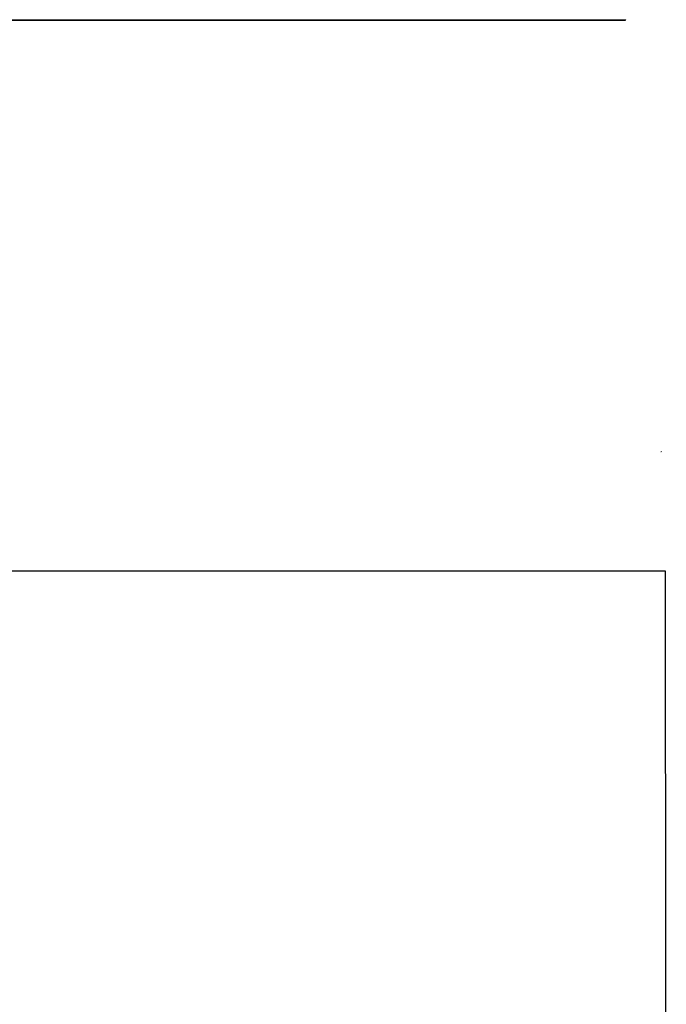
# Model space of a CAD drawing. Units: inches. Extents: x 115 to 555, y -139 to 82.
# Drawn here: x 367 to 448, y -41 to 82 of the extents above; entities that cross this region are included whole.
import ezdxf

# ---------------------------------------------------------------- set-up
doc = ezdxf.new("R2010")
doc.units = ezdxf.units.IN
doc.header["$MEASUREMENT"] = 0
doc.linetypes.add('SLD-Solid', pattern=[0])
doc.layers.add('BORDER', color=179, linetype='SLD-Solid', lineweight=0)

msp = doc.modelspace()

# ---------------------------------------------------------------- linework, layer by layer
msp.add_lwpolyline([(447.886, -139.285), (247.367, -139.285), (247.237, 13.177), (447.756, 13.177)], close=True)
at = {"layer": 'BORDER', "color": 179, "linetype": 'Continuous', "lineweight": 0}
for p, q in [((114.77, 82.231), (442.77, 82.231)), ((114.77, 82.231), (442.77, 82.231)), ((114.77, 82.183), (442.77, 82.183)), ((114.77, 82.135), (442.77, 82.135)), ((442.77, 82.135), (442.722, 82.183)), ((442.77, 82.231), (442.818, 82.183)), ((442.77, 82.231), (442.818, 82.183)), ((447.247, 28.054), (447.211, 28.09)), ((447.247, 28.126), (447.283, 28.09)), ((447.247, 28.126), (447.283, 28.09))]:
    msp.add_line(p, q, dxfattribs=at)

doc.saveas('drawing.dxf')
